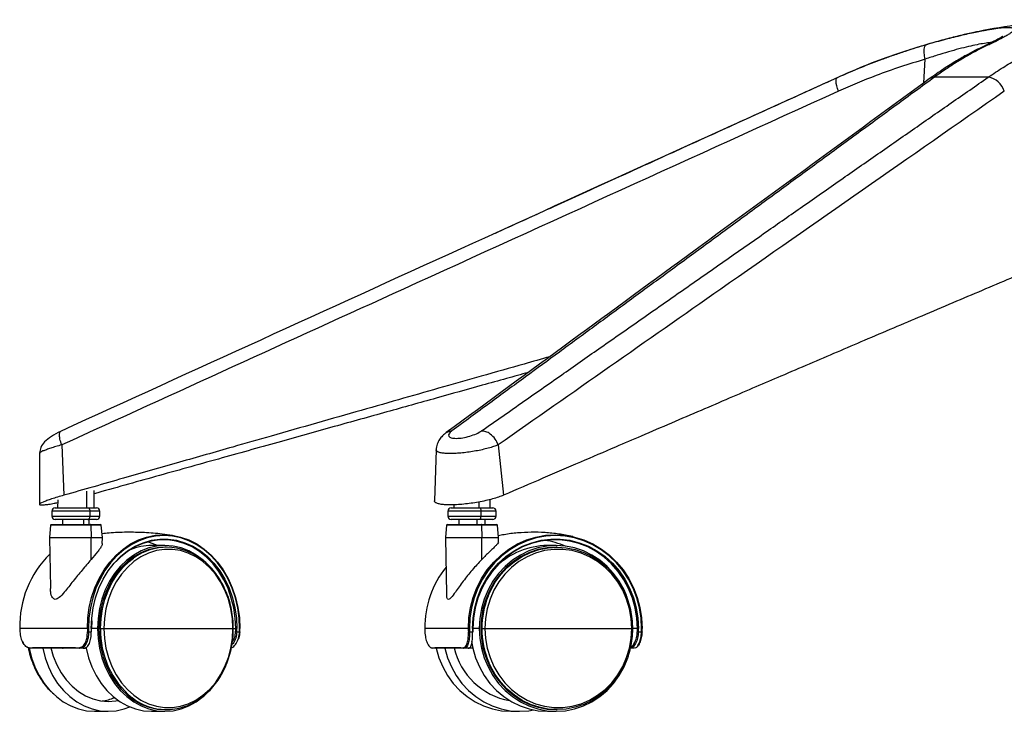
# Paper-space layout '_Front' of a CAD drawing. Units: millimetres. Extents: x -243 to 479, y -369 to 885.
# Drawn here: x -243 to 54, y -369 to -160 of the extents above; entities that cross this region are included whole.
import ezdxf

# ---------------------------------------------------------------- set-up
doc = ezdxf.new("R2010")
doc.units = ezdxf.units.MM

psp = doc.layouts.new('_Front')

# ---------------------------------------------------------------- linework, layer by layer
at = {"color": 7, "linetype": 'Continuous', "lineweight": 25}
for p, q in [((47.98, -163.43), (47.49, -163.53)), ((30.01, -179.23), (30.4, -172.07)), ((49.41, -177.52), (33.19, -177.52)), ((-236.77, -290.88), (-236.84, -306.36)), ((-230.1, -288.43), (-229.41, -303.6)), ((-117.18, -289.92), (-117.66, -305.29)), ((-98.44, -288.43), (-96.83, -303.6)), ((-222.64, -302.41), (-222.62, -307.44)), ((-220.32, -307.44), (-220.35, -302.21)), ((-231.31, -304.99), (-231.32, -307.44)), ((-104.27, -305.67), (-104.27, -307.44)), ((-100.83, -307.44), (-100.85, -304.91)), ((-233.07, -308.44), (-233.07, -309.94)), ((-218.57, -308.44), (-233.07, -308.44)), ((-232.07, -307.44), (-219.57, -307.44)), ((-221.61, -308.44), (-221.61, -309.94)), ((-218.57, -309.94), (-218.57, -308.44)), ((-113.58, -308.44), (-113.58, -309.94)), ((-99.08, -308.44), (-113.58, -308.44)), ((-112.58, -307.44), (-100.08, -307.44)), ((-111.83, -306.51), (-111.83, -307.44)), ((-103.62, -308.44), (-103.62, -309.94)), ((-99.08, -309.94), (-99.08, -308.44)), ((-233.07, -309.94), (-218.57, -309.94)), ((-219.57, -310.94), (-232.07, -310.94)), ((-229.82, -310.94), (-229.82, -312.44)), ((-223.5, -310.94), (-223.5, -312.44)), ((-221.82, -312.44), (-221.82, -310.94)), ((-113.58, -309.94), (-99.08, -309.94)), ((-100.08, -310.94), (-112.58, -310.94)), ((-110.33, -310.94), (-110.33, -312.44)), ((-104.83, -310.94), (-104.83, -312.44)), ((-102.33, -312.44), (-102.33, -310.94)), ((-233.49, -312.66), (-233.82, -316.41)), ((-218.15, -312.66), (-233.49, -312.66)), ((-233.24, -312.44), (-218.4, -312.44)), ((-221.36, -312.66), (-221.17, -316.41)), ((-217.82, -316.41), (-218.15, -312.66)), ((-114, -312.66), (-114.33, -316.41)), ((-98.66, -312.66), (-114, -312.66)), ((-113.75, -312.44), (-98.91, -312.44)), ((-103.46, -312.66), (-103.34, -316.41)), ((-98.33, -316.41), (-98.66, -312.66)), ((-233.82, -316.41), (-217.82, -316.41)), ((-233.82, -316.46), (-233.53, -331.55)), ((-217.82, -316.46), (-233.82, -316.46)), ((-221.24, -322.99), (-221.17, -316.46)), ((-217.86, -318.2), (-217.82, -316.46)), ((-114.33, -316.41), (-98.33, -316.41)), ((-114.33, -316.46), (-114, -333.45)), ((-98.33, -316.46), (-114.33, -316.46)), ((-103.38, -322.99), (-103.33, -316.46)), ((-98.36, -317.71), (-98.33, -316.46)), ((-198.94, -318.79), (-203.01, -318.79)), ((-198.44, -319.29), (-198.94, -319.29)), ((-80.95, -318.79), (-83.57, -318.79)), ((-80.63, -319.29), (-80.95, -319.29)), ((-98.49, -324.65), (-98.49, -324.57)), ((-221.06, -341.5), (-221.14, -343.79)), ((-242.77, -343.79), (-242.76, -344.79)), ((-222.02, -343.79), (-242.77, -343.79)), ((-219.28, -343.79), (-221.19, -343.79)), ((-221.07, -344.78), (-221.09, -343.79)), ((-218.87, -343.79), (-177.27, -343.79)), ((-176.33, -343.79), (-176.44, -343.79)), ((-176.35, -344.79), (-176.33, -343.79)), ((-120.57, -343.79), (-120.56, -344.79)), ((-107.12, -343.79), (-120.57, -343.79)), ((-106.17, -343.79), (-106.02, -343.79)), ((-106, -344.78), (-106.02, -343.79)), ((-104.13, -343.79), (-106.02, -343.79)), ((-103.67, -343.79), (-57.84, -343.79)), ((-57.9, -346.41), (-57.77, -343.79)), ((-57.77, -343.79), (-57.79, -342.89)), ((-56.11, -343.79), (-57.77, -343.79)), ((-55, -343.79), (-55.16, -343.79)), ((-55.02, -344.79), (-55, -343.79)), ((-222.01, -344.79), (-221.18, -344.79)), ((-177.28, -344.79), (-176.45, -344.79)), ((-107.1, -344.79), (-106.15, -344.79)), ((-56.12, -344.79), (-55.18, -344.79)), ((-222.75, -349.79), (-224.73, -349.79)), ((-118.32, -349.79), (-118.8, -349.51)), ((-106.08, -349.79), (-108.76, -349.79)), ((-57.26, -349.79), (-58.45, -349.79)), ((-198.94, -368.29), (-198.44, -368.29)), ((-80.95, -368.29), (-80.63, -368.29)), ((-220.17, -368.79), (-216.1, -368.79)), ((-203.01, -368.79), (-198.94, -368.79)), ((-94.63, -368.79), (-92, -368.79)), ((-83.57, -368.79), (-80.95, -368.79))]:
    psp.add_line(p, q, dxfattribs=at)
at = {"color": 7, "linetype": 'Continuous', "lineweight": 25, "flags": 128}
for points in [[(4.19, -181.75), (3.91, -180.93), (3.71, -180.15), (3.58, -179.44), (3.52, -178.81), (3.55, -178.29), (3.66, -177.9), (3.81, -177.67)], [(3.81, -177.67), (3.85, -177.64), (4.11, -177.52)], [(-222.19, -307.44), (-222.07, -307.45), (-221.96, -307.51), (-221.86, -307.6), (-221.78, -307.73), (-221.7, -307.88), (-221.65, -308.05), (-221.62, -308.24), (-221.61, -308.44)], [(-103.99, -307.44), (-103.92, -307.45), (-103.85, -307.51), (-103.78, -307.6), (-103.73, -307.73), (-103.68, -307.88), (-103.64, -308.05), (-103.62, -308.24), (-103.62, -308.44)], [(-222.19, -310.94), (-222.07, -310.92), (-221.96, -310.86), (-221.86, -310.77), (-221.78, -310.64), (-221.7, -310.49), (-221.65, -310.32), (-221.62, -310.13), (-221.61, -309.94)], [(-103.99, -310.94), (-103.92, -310.92), (-103.85, -310.86), (-103.78, -310.77), (-103.73, -310.64), (-103.68, -310.49), (-103.64, -310.32), (-103.62, -310.13), (-103.62, -309.94)], [(-221.36, -312.66), (-221.37, -312.62), (-221.38, -312.57), (-221.39, -312.54), (-221.41, -312.5), (-221.43, -312.47), (-221.45, -312.45), (-221.48, -312.44), (-221.51, -312.44)], [(-103.46, -312.66), (-103.46, -312.62), (-103.47, -312.57), (-103.48, -312.54), (-103.49, -312.5), (-103.5, -312.47), (-103.52, -312.45), (-103.53, -312.44), (-103.55, -312.44)], [(-222.36, -343.79), (-222.21, -340.62), (-221.78, -337.49), (-221.07, -334.45), (-220.08, -331.52), (-218.83, -328.75), (-217.34, -326.16), (-215.62, -323.8), (-213.7, -321.68), (-211.6, -319.85), (-209.34, -318.32), (-206.96, -317.1), (-204.48, -316.22), (-201.94, -315.69), (-199.36, -315.52), (-196.79, -315.69), (-194.25, -316.22), (-191.77, -317.1), (-189.38, -318.32), (-187.13, -319.85), (-185.02, -321.68), (-183.1, -323.8), (-181.38, -326.16), (-179.89, -328.75), (-178.64, -331.52), (-177.66, -334.45), (-176.94, -337.49), (-176.51, -340.62), (-176.37, -343.79)], [(-176.44, -343.79), (-176.58, -340.65), (-177.01, -337.55), (-177.71, -334.53), (-178.69, -331.63), (-179.93, -328.88), (-181.41, -326.32), (-183.11, -323.97), (-185.02, -321.88), (-187.1, -320.06), (-189.34, -318.54), (-191.7, -317.34), (-194.16, -316.47), (-196.68, -315.94), (-199.23, -315.77), (-201.78, -315.94), (-204.3, -316.47), (-206.76, -317.34), (-209.12, -318.54), (-211.36, -320.06), (-213.44, -321.88), (-215.35, -323.97), (-217.05, -326.32), (-218.53, -328.88), (-219.77, -331.63), (-220.74, -334.53), (-221.45, -337.55), (-221.88, -340.65), (-222.02, -343.79)], [(-221.19, -343.79), (-221.04, -340.65), (-220.6, -337.56), (-219.87, -334.55), (-218.86, -331.67), (-217.58, -328.95), (-216.05, -326.43), (-214.3, -324.15), (-212.35, -322.13), (-210.21, -320.4), (-207.93, -318.99), (-205.53, -317.92), (-203.04, -317.2), (-200.51, -316.83), (-197.95, -316.83), (-195.42, -317.2), (-192.93, -317.92), (-190.53, -318.99), (-188.25, -320.4), (-186.11, -322.13), (-184.16, -324.15), (-182.4, -326.43), (-180.88, -328.95), (-179.6, -331.67), (-178.59, -334.55), (-177.86, -337.56), (-177.41, -340.65), (-177.27, -343.79)], [(-177.61, -343.79), (-177.76, -340.68), (-178.2, -337.62), (-178.93, -334.64), (-179.93, -331.78), (-181.19, -329.09), (-182.7, -326.59), (-184.44, -324.33), (-186.38, -322.33), (-188.49, -320.62), (-190.76, -319.22), (-193.13, -318.16), (-195.6, -317.44), (-198.11, -317.08), (-200.64, -317.08), (-203.15, -317.44), (-205.62, -318.16), (-207.99, -319.22), (-210.25, -320.62), (-212.37, -322.33), (-213.66, -323.61)], [(-201.23, -318.79), (-203.59, -317.87), (-204.17, -317.69)], [(-107.43, -343.79), (-107.27, -340.62), (-106.78, -337.49), (-105.96, -334.45), (-104.84, -331.52), (-103.42, -328.75), (-101.72, -326.16), (-99.76, -323.8), (-97.57, -321.68), (-95.17, -319.85), (-92.6, -318.32), (-89.88, -317.1), (-87.06, -316.22), (-84.16, -315.69), (-81.22, -315.52), (-78.29, -315.69), (-75.39, -316.22), (-72.57, -317.1), (-69.85, -318.32), (-67.28, -319.85), (-64.88, -321.68), (-62.69, -323.8), (-60.73, -326.16), (-59.03, -328.75), (-57.61, -331.52), (-56.49, -334.45), (-55.67, -337.49), (-55.18, -340.62), (-55.01, -343.79)], [(-55.16, -343.79), (-55.32, -340.65), (-55.81, -337.55), (-56.62, -334.53), (-57.73, -331.63), (-59.14, -328.88), (-60.83, -326.32), (-62.77, -323.97), (-64.94, -321.88), (-67.32, -320.06), (-69.87, -318.54), (-72.56, -317.34), (-75.36, -316.47), (-78.23, -315.94), (-81.14, -315.77), (-84.05, -315.94), (-86.92, -316.47), (-89.72, -317.34), (-92.41, -318.54), (-94.96, -320.06), (-97.34, -321.88), (-99.51, -323.97), (-101.45, -326.32), (-103.14, -328.88), (-104.54, -331.63), (-105.66, -334.53), (-106.47, -337.55), (-106.95, -340.65), (-107.12, -343.79)], [(-106.17, -343.79), (-106, -340.65), (-105.5, -337.56), (-104.66, -334.55), (-103.51, -331.67), (-102.05, -328.95), (-100.31, -326.43), (-98.32, -324.15), (-96.09, -322.13), (-93.65, -320.4), (-91.05, -318.99), (-88.32, -317.92), (-85.49, -317.2), (-82.59, -316.83), (-79.68, -316.83), (-76.79, -317.2), (-73.96, -317.92), (-71.22, -318.99), (-68.62, -320.4), (-66.19, -322.13), (-63.96, -324.15), (-61.96, -326.43), (-60.22, -328.95), (-58.77, -331.67), (-57.61, -334.55), (-56.78, -337.56), (-56.27, -340.65), (-56.11, -343.79)], [(-56.43, -343.79), (-56.6, -340.68), (-57.1, -337.62), (-57.93, -334.64), (-59.07, -331.78), (-60.51, -329.09), (-62.23, -326.59), (-64.21, -324.33), (-66.42, -322.33), (-68.83, -320.62), (-71.41, -319.22), (-74.12, -318.16), (-76.93, -317.44), (-79.79, -317.08), (-82.67, -317.08), (-85.54, -317.44), (-88.35, -318.16), (-91.06, -319.22), (-93.63, -320.62), (-96.04, -322.33), (-98.25, -324.33), (-100.23, -326.59), (-101.95, -329.09), (-103.4, -331.78), (-104.54, -334.64), (-105.36, -337.62), (-105.87, -340.68), (-106.03, -343.79)], [(-186.54, -323.97), (-187.39, -323.21), (-189.49, -321.65), (-191.73, -320.41), (-194.07, -319.51), (-196.49, -318.97), (-198.94, -318.79), (-201.39, -318.97), (-203.81, -319.51), (-206.15, -320.41), (-208.39, -321.65), (-210.49, -323.21), (-212.42, -325.07), (-214.16, -327.21), (-215.68, -329.58), (-216.95, -332.17), (-217.95, -334.92), (-218.68, -337.8), (-219.13, -340.77), (-219.28, -343.79)], [(-198.94, -319.29), (-201.34, -319.46), (-203.71, -320), (-206.01, -320.88), (-208.2, -322.09), (-210.26, -323.62), (-212.15, -325.45), (-213.86, -327.54), (-215.34, -329.87), (-216.59, -332.4), (-217.57, -335.1), (-218.29, -337.92), (-218.72, -340.83), (-218.87, -343.79)], [(-178.47, -343.79), (-178.62, -340.79), (-179.08, -337.84), (-179.83, -334.99), (-180.87, -332.27), (-182.18, -329.74), (-183.74, -327.42), (-185.52, -325.37), (-187.49, -323.61), (-189.63, -322.16), (-191.9, -321.06), (-194.27, -320.31), (-196.69, -319.93), (-199.13, -319.93), (-201.55, -320.31), (-203.92, -321.06), (-206.19, -322.16), (-208.33, -323.61), (-210.3, -325.37), (-212.08, -327.42), (-213.64, -329.74), (-214.95, -332.27), (-215.99, -334.99), (-216.74, -337.84), (-217.2, -340.79), (-217.35, -343.79)], [(-59.69, -333.82), (-60.43, -332.17), (-61.88, -329.58), (-63.6, -327.21), (-65.58, -325.07), (-67.78, -323.21), (-70.18, -321.65), (-72.73, -320.41), (-75.4, -319.51), (-78.16, -318.97), (-80.95, -318.79), (-83.74, -318.97), (-86.5, -319.51), (-89.17, -320.41), (-91.72, -321.65), (-94.12, -323.21), (-96.32, -325.07), (-98.3, -327.21), (-100.03, -329.58), (-101.47, -332.17), (-102.62, -334.92), (-103.46, -337.8), (-103.96, -340.77), (-104.13, -343.79)], [(-80.95, -319.29), (-83.69, -319.46), (-86.39, -320), (-89.01, -320.88), (-91.51, -322.09), (-93.85, -323.62), (-96.01, -325.45), (-97.95, -327.54), (-99.65, -329.87), (-101.06, -332.4), (-102.19, -335.1), (-103.01, -337.92), (-103.5, -340.83), (-103.67, -343.79)], [(-58.13, -343.79), (-58.31, -340.79), (-58.83, -337.84), (-59.69, -334.99), (-60.87, -332.27), (-62.36, -329.74), (-64.14, -327.42), (-66.16, -325.37), (-68.42, -323.61), (-70.85, -322.16), (-73.44, -321.06), (-76.14, -320.31), (-78.9, -319.93), (-81.68, -319.93), (-84.44, -320.31), (-87.14, -321.06), (-89.72, -322.16), (-92.16, -323.61), (-94.41, -325.37), (-96.44, -327.42), (-98.22, -329.74), (-99.71, -332.27), (-100.89, -334.99), (-101.75, -337.84), (-102.27, -340.79), (-102.45, -343.79)], [(-101.49, -334.07), (-100.75, -332.4), (-99.33, -329.87), (-97.64, -327.54), (-95.7, -325.45), (-93.54, -323.62), (-91.19, -322.09), (-88.69, -320.88), (-86.07, -320), (-83.37, -319.46), (-80.63, -319.29), (-77.89, -319.46), (-75.2, -320), (-72.58, -320.88), (-70.08, -322.09), (-67.73, -323.62), (-65.57, -325.45), (-63.63, -327.54), (-61.94, -329.87), (-60.52, -332.4), (-60, -333.54)], [(-218.37, -343.79), (-218.23, -340.83), (-217.8, -337.92), (-217.08, -335.1), (-216.09, -332.4), (-214.85, -329.87), (-213.36, -327.54), (-211.66, -325.45), (-209.77, -323.62), (-208.45, -322.6)], [(-219.28, -343.79), (-219.13, -346.8), (-218.68, -349.77), (-217.95, -352.65), (-216.95, -355.4), (-215.68, -357.99), (-214.16, -360.36), (-212.42, -362.5), (-210.49, -364.36), (-208.39, -365.92), (-206.15, -367.16), (-203.81, -368.06), (-201.39, -368.6), (-198.94, -368.79), (-196.49, -368.6), (-194.07, -368.06), (-191.73, -367.16), (-189.49, -365.92), (-187.39, -364.36), (-187.25, -364.25)], [(-218.87, -343.79), (-218.72, -346.74), (-218.29, -349.65), (-217.57, -352.47), (-216.59, -355.17), (-215.34, -357.7), (-213.86, -360.03), (-212.15, -362.12), (-210.26, -363.95), (-208.2, -365.48), (-206.01, -366.69), (-203.71, -367.57), (-201.34, -368.11), (-198.94, -368.29)], [(-217.35, -343.79), (-217.2, -346.78), (-216.74, -349.73), (-215.99, -352.58), (-214.95, -355.3), (-213.64, -357.83), (-212.08, -360.15), (-210.3, -362.2), (-208.33, -363.96), (-206.19, -365.41), (-203.92, -366.52), (-201.55, -367.26), (-199.13, -367.64), (-196.69, -367.64), (-194.27, -367.26), (-191.9, -366.52), (-189.63, -365.41), (-187.49, -363.96), (-185.52, -362.2), (-183.74, -360.15), (-182.18, -357.83), (-180.87, -355.3), (-179.83, -352.58), (-179.08, -349.73), (-178.62, -346.78), (-178.47, -343.79)], [(-104.13, -343.79), (-103.96, -346.8), (-103.46, -349.77), (-102.62, -352.65), (-101.47, -355.4), (-100.03, -357.99), (-98.3, -360.36), (-96.32, -362.5), (-94.12, -364.36), (-91.72, -365.92), (-89.17, -367.16), (-86.5, -368.06), (-83.74, -368.6), (-80.95, -368.79), (-78.16, -368.6), (-75.4, -368.06), (-72.73, -367.16), (-70.18, -365.92), (-67.78, -364.36), (-65.58, -362.5), (-63.6, -360.36), (-61.88, -357.99), (-60.43, -355.4), (-59.28, -352.65), (-59.15, -352.27)], [(-103.67, -343.79), (-103.5, -346.74), (-103.01, -349.65), (-102.19, -352.47), (-101.06, -355.17), (-99.65, -357.7), (-97.95, -360.03), (-96.01, -362.12), (-93.85, -363.95), (-91.51, -365.48), (-89.01, -366.69), (-86.39, -367.57), (-83.69, -368.11), (-80.95, -368.29)], [(-102.45, -343.79), (-102.27, -346.78), (-101.75, -349.73), (-100.89, -352.58), (-99.71, -355.3), (-98.22, -357.83), (-96.44, -360.15), (-94.41, -362.2), (-92.16, -363.96), (-89.72, -365.41), (-87.14, -366.52), (-84.44, -367.26), (-81.68, -367.64), (-78.9, -367.64), (-76.14, -367.26), (-73.44, -366.52), (-70.85, -365.41), (-68.42, -363.96), (-66.16, -362.2), (-64.14, -360.15), (-62.36, -357.83), (-60.87, -355.3), (-59.69, -352.58), (-58.83, -349.73), (-58.31, -346.78), (-58.13, -343.79)], [(-120.55, -344.79), (-120.56, -344.79), (-120.56, -344.79)], [(-55.02, -344.79), (-55.02, -344.79), (-55.03, -344.79)], [(-239.94, -349.65), (-239.91, -349.77), (-239.18, -352.65), (-238.17, -355.4), (-236.9, -357.99), (-235.39, -360.36), (-233.65, -362.5), (-231.72, -364.36), (-229.62, -365.92), (-227.38, -367.16), (-225.03, -368.06), (-222.62, -368.6), (-220.17, -368.79)], [(-235.88, -349.59), (-235.84, -349.77), (-235.11, -352.65), (-234.1, -355.4), (-232.83, -357.99), (-231.32, -360.36), (-229.58, -362.5), (-227.65, -364.36), (-225.55, -365.92), (-223.31, -367.16), (-220.96, -368.06), (-218.55, -368.6), (-216.1, -368.79), (-213.64, -368.6), (-211.23, -368.06), (-209.55, -367.46)], [(-233.36, -349.6), (-232.63, -352.2), (-231.59, -354.79), (-230.29, -357.18), (-228.75, -359.34), (-226.99, -361.24), (-225.04, -362.84), (-222.94, -364.11), (-220.73, -365.04), (-218.43, -365.6), (-216.1, -365.79), (-213.76, -365.6), (-213.12, -365.48)], [(-222.8, -349.54), (-222.76, -349.77), (-222.02, -352.65), (-221.02, -355.4), (-219.75, -357.99), (-218.23, -360.36), (-216.5, -362.5), (-214.56, -364.36), (-212.46, -365.92), (-210.22, -367.16), (-207.88, -368.06), (-205.46, -368.6), (-203.01, -368.79)], [(-117.17, -349.59), (-117.13, -349.77), (-116.3, -352.65), (-115.15, -355.4), (-113.7, -357.99), (-111.98, -360.36), (-110, -362.5), (-107.79, -364.36), (-105.4, -365.92), (-102.85, -367.16), (-100.17, -368.06), (-97.42, -368.6), (-94.63, -368.79)], [(-114.55, -349.59), (-114.51, -349.77), (-113.68, -352.65), (-112.53, -355.4), (-111.08, -357.99), (-109.35, -360.36), (-107.37, -362.5), (-105.17, -364.36), (-102.78, -365.92), (-100.22, -367.16), (-97.55, -368.06), (-94.8, -368.6), (-92, -368.79), (-89.21, -368.6), (-87.79, -368.37)], [(-106.46, -347.77), (-106.08, -349.77), (-105.25, -352.65), (-104.1, -355.4), (-102.65, -357.99), (-100.92, -360.36), (-98.94, -362.5), (-96.74, -364.36), (-94.35, -365.92), (-91.79, -367.16), (-89.12, -368.06), (-86.37, -368.6), (-83.57, -368.79)], [(-59.78, -353.5), (-60.52, -355.17), (-61.94, -357.7), (-63.63, -360.03), (-65.57, -362.12), (-67.73, -363.95), (-70.08, -365.48), (-72.58, -366.69), (-75.2, -367.57), (-77.89, -368.11), (-80.63, -368.29), (-83.37, -368.11), (-86.07, -367.57), (-88.69, -366.69), (-91.19, -365.48), (-93.54, -363.95), (-95.7, -362.12), (-97.64, -360.03), (-99.33, -357.7), (-100.75, -355.17), (-101.26, -354.03)]]:
    psp.add_lwpolyline(points, dxfattribs=at)
at = {"color": 7, "linetype": 'Continuous', "lineweight": 25}
for centre, radius, start, end in [((88.4, -379.69), 220, 93.8154, 100.606), ((33.31, -180.49), 2.97, 92.353, 124.2123), ((48.53, -183.43), 5.97, 16.3687, 81.5341), ((-232.07, -308.44), 1, 90, 180), ((-219.57, -308.44), 1, 0, 90), ((-112.58, -308.44), 1, 90, 180), ((-100.08, -308.44), 1, 360, 90), ((-232.07, -309.94), 1, 180, 270), ((-219.57, -309.94), 1, 270, 0), ((-112.58, -309.94), 1, 180, 270), ((-100.08, -309.94), 1, 270, 0), ((-233.24, -312.69), 0.25, 90, 174.9994), ((-218.4, -312.69), 0.25, 5.0006, 90), ((-113.75, -312.69), 0.25, 90, 174.9994), ((-98.91, -312.69), 0.25, 5.0006, 90), ((-233.32, -316.45), 0.5, 174.9994, 181.1017), ((-222.03, -316.45), 0.858, 359.3578, 2.9104), ((-218.32, -316.45), 0.5, 358.8983, 5.0006), ((-113.83, -316.45), 0.5, 174.9994, 181.1017), ((-104.67, -316.45), 1.33, 359.586, 1.8754), ((-98.83, -316.45), 0.5, 358.8983, 5.0006), ((-87.48, -340.4), 23.37, 66.5078, 82.2478), ((-202.97, -335.74), 16.95, 90.1303, 112.2948), ((-198.44, -336.26), 16.94, 52.0641, 126.2221), ((-83.38, -341.19), 22.41, 90.4932, 134.2831), ((-212.01, -343.1), 30.74, 134.9582, 181.2853), ((-90.96, -343.66), 29.61, 141.6063, 180.2427), ((-77.22, -343.76), 26.13, 158.2316, 180.0621), ((-207.99, -343.79), 34.74, 179.9999, 181.6639), ((-187.61, -343.79), 34.74, 179.9999, 181.6639), ((-187.58, -343.79), 34.44, 179.9999, 181.6639), ((-188.01, -343.79), 33.18, 179.9999, 181.7268), ((-192.36, -344.55), 26.03, 178.3236, 230.6372), ((-210.49, -343.79), 32.88, 358.2732, 0.0001), ((-210.45, -343.79), 33.18, 358.2732, 0.0001), ((-210.87, -343.79), 34.44, 358.3361, 0.0001), ((-90.08, -343.79), 30.49, 180, 181.8963), ((-76.95, -343.79), 30.49, 180, 181.8963), ((-76.9, -343.79), 30.22, 180, 181.8963), ((-77.05, -343.79), 29.12, 180, 181.968), ((-77.25, -343.82), 26.1, 179.9321, 203.0467), ((-85.28, -343.79), 28.85, 358.032, 0), ((-85.22, -343.79), 29.12, 358.032, 0), ((-85.38, -343.79), 30.22, 358.1037, 0), ((-242.73, -344.63), 0.168, 261.3316, 273.375), ((-222.44, -334.86), 9.93, 270.5474, 272.4857), ((-221.18, -344.02), 0.766, 270.2023, 278.0466), ((-177.7, -353.97), 9.19, 87.3913, 89.566), ((-176.45, -345.54), 0.755, 82.0487, 90.0051), ((-176.37, -344.63), 0.168, 266.6077, 278.6976), ((-107.62, -332.08), 12.72, 270.8945, 272.3217), ((-106.16, -343.21), 1.57, 270.2979, 275.9966), ((-56.61, -356.1), 11.33, 87.5467, 89.1925), ((-55.19, -346.58), 1.8, 84.4727, 89.463), ((-213.14, -344.37), 27.39, 191.0562, 209.399), ((-239.55, -349.56), 0.224, 186.193, 266.1127), ((-229.62, -349.39), 0.392, 209.9245, 267.5843), ((-224.71, -349.57), 0.214, 183.532, 263.6872), ((-118.31, -349.54), 0.241, 189.8516, 268.8469), ((-91.24, -344.92), 20.97, 192.8964, 259.7239), ((-108.75, -349.55), 0.233, 188.1765, 267.6706), ((-219.84, -350.74), 15.05, 277.2928, 292.1268), ((-198.45, -351.31), 16.94, 232.0641, 306.2221)]:
    psp.add_arc(centre, radius, start, end, dxfattribs=at)
for points, knots in [([(47.91, -163.45), (48.32, -163.38), (49.75, -163.1), (51.76, -162.8), (53.92, -162.54), (55.55, -162.47), (56.66, -162.55), (57.23, -162.8), (57.26, -163.21), (56.81, -163.71), (56.1, -164.26), (55.26, -164.79), (54.02, -165.5), (52.28, -166.42), (50.63, -167.21), (49.77, -167.61)], [0, 0, 0, 0, 0.035113, 0.122596, 0.210342, 0.298443, 0.385815, 0.473717, 0.561619, 0.648892, 0.70544, 0.763896, 0.824743, 0.909439, 1, 1, 1, 1]), ([(47.49, -163.53), (46.41, -163.75), (44.09, -164.2), (40, -165.17), (35.46, -166.34), (32.24, -167.28), (30.63, -167.75)], [0, 0, 0, 0, 0.2266677, 0.4842073, 0.7426371, 1, 1, 1, 1]), ([(30.92, -167.61), (31.9, -167.33), (33.82, -166.79), (36.53, -166.06), (39.13, -165.39), (41.62, -164.78), (43.96, -164.25), (46.1, -163.79), (47.32, -163.56), (47.91, -163.45)], [0, 0, 0, 0, 0.152073, 0.297196, 0.436198, 0.585888, 0.729735, 0.86892, 1, 1, 1, 1]), ([(53.83, -165.23), (53.84, -165.22), (53.87, -165.16), (53.52, -165.4), (52.69, -165.86), (51.11, -166.71), (49.45, -167.5), (48.54, -167.94)], [0, 0, 0, 0, 0.031652, 0.199583, 0.41686, 0.682367, 1, 1, 1, 1]), ([(30.63, -167.75), (27.35, -168.75), (21.04, -170.69), (12.1, -174.04), (6.49, -176.49), (3.81, -177.67)], [0, 0, 0, 0, 0.361212, 0.6943174, 1, 1, 1, 1]), ([(20.91, -170.84), (22.08, -170.43), (25.39, -169.25), (28.75, -168.26), (30.92, -167.61)], [0, 0, 0, 0, 0.35389, 1, 1, 1, 1]), ([(30.4, -172.07), (30.28, -171.44), (30.04, -170.15), (30.12, -168.7), (30.43, -167.82), (30.76, -167.68), (30.92, -167.61)], [0, 0, 0, 0, 0.271784, 0.562037, 0.788215, 1, 1, 1, 1]), ([(50.36, -167.06), (50.26, -167.06), (49.71, -167.09), (48.28, -167.3), (46.08, -167.69), (43.49, -168.26), (40.59, -168.98), (37.41, -169.86), (34.01, -170.88), (31.6, -171.67), (30.4, -172.07)], [0, 0, 0, 0, 0.029202, 0.167064, 0.30462, 0.44349, 0.581644, 0.720058, 0.859896, 1, 1, 1, 1]), ([(48.54, -167.94), (47.74, -168.32), (45.97, -169.18), (43.07, -170.71), (39.68, -172.66), (35.8, -175.09), (33.09, -177.01), (31.64, -178.03)], [0, 0, 0, 0, 0.1402016, 0.3102469, 0.5101358, 0.7399701, 1, 1, 1, 1]), ([(49.77, -167.61), (48.72, -168.13), (46.52, -169.19), (43.21, -171), (39.88, -172.98), (36.54, -175.14), (34.33, -176.71), (33.19, -177.52)], [0, 0, 0, 0, 0.1887715, 0.3925855, 0.5937738, 0.790553, 1, 1, 1, 1]), ([(48.55, -167.95), (48.57, -167.93), (48.9, -167.68), (49.35, -167.64), (49.77, -167.61)], [0, 0, 0, 0, 0.049759, 1, 1, 1, 1]), ([(49.41, -177.52), (50.89, -176.52), (53.75, -174.59), (58.21, -171.97), (62.6, -169.63), (65.61, -168.27), (67.05, -167.61)], [0, 0, 0, 0, 0.259965, 0.500134, 0.761801, 1, 1, 1, 1]), ([(4.11, -177.52), (6.38, -176.52), (10.77, -174.6), (16.31, -172.42), (19.58, -171.3), (20.69, -170.92)], [0, 0, 0, 0, 0.417114, 0.802464, 1, 1, 1, 1]), ([(30.4, -172.07), (25.43, -173.61), (16.55, -176.38), (7.97, -180.11), (4.19, -181.75)], [0, 0, 0, 0, 0.559929, 1, 1, 1, 1]), ([(3.81, -177.67), (-34.02, -194.86), (-112.13, -230.36), (-190.21, -265.97), (-230.46, -284.34)], [0, 0, 0, 0, 0.484382, 1, 1, 1, 1]), ([(31.64, -178.03), (8.11, -195.23), (-40.48, -230.74), (-89.05, -266.36), (-114.09, -284.72)], [0, 0, 0, 0, 0.48438, 1, 1, 1, 1]), ([(33.19, -177.52), (29.35, -180.33), (21.73, -185.9), (10.14, -194.38), (-1.41, -202.84), (-13.11, -211.41), (-24.74, -219.94), (-36.43, -228.5), (-47.81, -236.84), (-58.79, -244.89), (-69.44, -252.7), (-79.85, -260.34), (-90.36, -268.04), (-101.17, -275.97), (-108.59, -281.41), (-112.4, -284.2)], [0, 0, 0, 0, 0.079175, 0.157257, 0.238999, 0.31725, 0.398471, 0.478716, 0.557945, 0.632879, 0.705012, 0.777367, 0.847288, 0.921499, 1, 1, 1, 1]), ([(-103.44, -284.2), (-99.18, -281.22), (-90.9, -275.43), (-78.86, -267.01), (-67.06, -258.76), (-55.14, -250.42), (-42.79, -241.79), (-30.22, -233), (-18.14, -224.57), (-6.41, -216.38), (4.8, -208.55), (16.08, -200.69), (27.2, -192.95), (38.29, -185.23), (45.69, -180.1), (49.41, -177.52)], [0, 0, 0, 0, 0.083757, 0.162619, 0.236586, 0.315409, 0.396864, 0.479057, 0.562371, 0.634025, 0.709184, 0.782475, 0.855278, 0.927249, 1, 1, 1, 1]), ([(-99.26, -224.54), (-98.98, -224.41), (-93.1, -221.73), (-81.35, -216.38), (-64.17, -208.55), (-46.89, -200.69), (-29.86, -192.95), (-12.88, -185.23), (-1.58, -180.1), (4.11, -177.52)], [0, 0, 0, 0, 0.008222, 0.170607, 0.340937, 0.507033, 0.672022, 0.835127, 1, 1, 1, 1]), ([(4.19, -181.75), (-39.55, -201.64), (-117.67, -237.15), (-195.74, -272.76), (-230.1, -288.43)], [0, 0, 0, 0, 0.56, 1, 1, 1, 1]), ([(54.26, -181.75), (25.75, -201.64), (-25.17, -237.15), (-76.05, -272.76), (-98.44, -288.43)], [0, 0, 0, 0, 0.56, 1, 1, 1, 1]), ([(73.8, -230.89), (70.87, -232.1), (64.97, -234.53), (56.23, -238.19), (47.47, -241.88), (38.54, -245.66), (29.62, -249.44), (20.73, -253.23), (12.22, -256.86), (3.76, -260.47), (-4.63, -264.06), (-12.81, -267.56), (-20.85, -271), (-28.87, -274.44), (-37.36, -278.08), (-46.22, -281.88), (-54.81, -285.56), (-63.97, -289.49), (-73.85, -293.74), (-85.13, -298.58), (-92.86, -301.9), (-96.83, -303.6)], [0, 0, 0, 0, 0.05141, 0.103365, 0.153565, 0.205311, 0.260221, 0.310228, 0.361699, 0.409828, 0.459059, 0.509274, 0.553572, 0.600608, 0.650384, 0.702899, 0.756357, 0.801583, 0.864048, 0.930187, 1, 1, 1, 1]), ([(-82.85, -261.83), (-85.44, -262.57), (-92.33, -264.52), (-103.01, -267.56), (-115.11, -271), (-127.18, -274.44), (-139.95, -278.08), (-153.27, -281.88), (-166.2, -285.56), (-179.98, -289.49), (-194.85, -293.74), (-211.82, -298.58), (-223.44, -301.9), (-229.41, -303.6)], [0, 0, 0, 0, 0.05302, 0.140926, 0.218475, 0.300818, 0.387957, 0.47989, 0.573475, 0.652648, 0.762, 0.877784, 1, 1, 1, 1]), ([(-89.32, -266.57), (-91.52, -267.18), (-96.16, -268.48), (-105.43, -271.06), (-117.46, -274.42), (-132.35, -278.58), (-148.27, -283.02), (-165.21, -287.76), (-183.18, -292.78), (-201.67, -297.95), (-214.17, -301.45), (-220.34, -303.18)], [0, 0, 0, 0, 0.050465, 0.106305, 0.212128, 0.325781, 0.447264, 0.576578, 0.713721, 0.858695, 1, 1, 1, 1]), ([(-230.46, -284.34), (-231.43, -284.84), (-233.28, -285.8), (-235.28, -287.42), (-236.52, -289), (-236.69, -290.3), (-236.77, -290.89)], [0, 0, 0, 0, 0.289631, 0.558507, 0.798492, 1, 1, 1, 1]), ([(-230.1, -288.43), (-230.3, -287.82), (-230.71, -286.56), (-230.82, -285.17), (-230.61, -284.35), (-230.29, -284.25), (-230.13, -284.2)], [0, 0, 0, 0, 0.271413, 0.562133, 0.788586, 1, 1, 1, 1]), ([(-114.09, -284.72), (-114.47, -285.02), (-115.17, -285.59), (-115.98, -286.56), (-116.52, -287.47), (-116.85, -288.23), (-117.11, -289.06), (-117.15, -289.63), (-117.18, -289.92)], [0, 0, 0, 0, 0.284207, 0.529373, 0.645502, 0.760648, 0.877903, 1, 1, 1, 1]), ([(-114.05, -284.78), (-113.9, -284.65), (-113.45, -284.28), (-112.82, -284.23), (-112.4, -284.2)], [0, 0, 0, 0, 0.332735, 1, 1, 1, 1]), ([(-112.4, -284.2), (-112.73, -284.49), (-113.4, -285.08), (-113.44, -285.82), (-112.69, -286.33), (-111.17, -286.51), (-109.13, -286.33), (-106.94, -285.82), (-104.88, -285.07), (-103.92, -284.49), (-103.44, -284.2)], [0, 0, 0, 0, 0.125222, 0.250438, 0.375513, 0.500387, 0.625186, 0.75002, 0.874946, 1, 1, 1, 1]), ([(-98.44, -288.43), (-98.71, -287.82), (-99.25, -286.56), (-100.67, -285.17), (-102.14, -284.35), (-103.02, -284.25), (-103.44, -284.2)], [0, 0, 0, 0, 0.271413, 0.562133, 0.788586, 1, 1, 1, 1]), ([(-230.1, -288.43), (-230.7, -288.6), (-231.9, -288.94), (-233.46, -289.42), (-234.79, -289.88), (-235.82, -290.28), (-236.49, -290.6), (-236.79, -290.81), (-236.74, -290.87), (-236.73, -290.88)], [0, 0, 0, 0, 0.157835, 0.315982, 0.473807, 0.632976, 0.791842, 0.952499, 1, 1, 1, 1]), ([(-98.44, -288.43), (-98.88, -288.6), (-99.75, -288.94), (-101.39, -289.42), (-103.21, -289.88), (-105.16, -290.27), (-107.19, -290.61), (-109.21, -290.85), (-111.15, -291.01), (-112.93, -291.06), (-114.47, -291.01), (-115.71, -290.86), (-116.59, -290.61), (-117.11, -290.3), (-117.14, -290.04), (-117.16, -289.92)], [0, 0, 0, 0, 0.076818, 0.153787, 0.2306, 0.308067, 0.385386, 0.463577, 0.541577, 0.620141, 0.698651, 0.776805, 0.855053, 0.932629, 1, 1, 1, 1]), ([(-229.41, -303.6), (-230.08, -303.8), (-231.43, -304.19), (-233.18, -304.74), (-234.67, -305.25), (-235.8, -305.7), (-236.56, -306.06), (-236.89, -306.33), (-236.8, -306.5), (-236.26, -306.56), (-235.33, -306.5), (-234.01, -306.33), (-232.65, -306.11), (-231.66, -305.92), (-231.31, -305.85)], [0, 0, 0, 0, 0.086412, 0.173246, 0.25974, 0.346372, 0.432933, 0.519425, 0.606243, 0.693028, 0.779615, 0.86632, 0.952822, 1, 1, 1, 1]), ([(-96.83, -303.6), (-97.31, -303.8), (-98.29, -304.19), (-100.13, -304.74), (-102.17, -305.25), (-104.35, -305.7), (-106.61, -306.06), (-108.85, -306.33), (-110.99, -306.5), (-112.94, -306.56), (-114.64, -306.5), (-116, -306.33), (-116.99, -306.06), (-117.57, -305.72), (-117.62, -305.43), (-117.64, -305.29)], [0, 0, 0, 0, 0.077382, 0.155142, 0.232598, 0.310177, 0.387693, 0.465146, 0.542891, 0.620608, 0.698147, 0.775791, 0.853254, 0.930855, 1, 1, 1, 1]), ([(-196.67, -315.75), (-197.72, -315.59), (-200.52, -315.18), (-205.14, -314.85), (-210.49, -314.75), (-214.77, -314.88), (-217.23, -315.14), (-217.93, -315.21)], [0, 0, 0, 0, 0.149293, 0.400349, 0.651019, 0.900885, 1, 1, 1, 1]), ([(-75.81, -316.14), (-75.89, -316.11), (-77.3, -315.74), (-80.13, -315.3), (-84.27, -314.84), (-88.43, -314.73), (-92.56, -314.95), (-95.89, -315.33), (-97.8, -315.74), (-98.38, -315.87)], [0, 0, 0, 0, 0.011331, 0.194304, 0.377172, 0.559579, 0.741167, 0.921492, 1, 1, 1, 1]), ([(-98.39, -317.71), (-98.38, -317.73), (-98.33, -317.84), (-98.61, -318.24), (-99.19, -318.89), (-100.05, -319.73), (-101.41, -321.02), (-102.59, -322.2), (-103.38, -322.99)], [0, 0, 0, 0, 0.037441, 0.198205, 0.358781, 0.519134, 0.680041, 1, 1, 1, 1]), ([(-217.88, -318.2), (-217.87, -318.22), (-217.82, -318.4), (-218.05, -318.91), (-218.55, -319.73), (-219.56, -321.02), (-220.57, -322.2), (-221.24, -322.99)], [0, 0, 0, 0, 0.024437, 0.219813, 0.414918, 0.610698, 1, 1, 1, 1]), ([(-221.24, -322.99), (-222.14, -324.03), (-223.92, -326.12), (-226.69, -329.53), (-228.94, -332.44), (-230.55, -334.26), (-231.49, -334.91), (-232.06, -335.07), (-232.54, -334.91), (-233.11, -334.26), (-233.5, -333.07), (-233.44, -331.98), (-233.41, -331.55)], [0, 0, 0, 0, 0.185221, 0.369813, 0.555582, 0.66288, 0.704676, 0.741837, 0.778962, 0.820758, 0.928073, 1, 1, 1, 1]), ([(-178.33, -343.79), (-178.34, -343.29), (-178.36, -341.87), (-178.59, -339.53), (-179.11, -336.81), (-179.89, -334.18), (-180.9, -331.67), (-182.15, -329.32), (-183.6, -327.15), (-185.26, -325.22), (-186.69, -323.82), (-187.6, -323.17), (-187.86, -322.99)], [0, 0, 0, 0, 0.059605, 0.171764, 0.283984, 0.396218, 0.50846, 0.620699, 0.732911, 0.845066, 0.957122, 1, 1, 1, 1]), ([(-103.38, -322.99), (-104.36, -324.03), (-106.32, -326.12), (-109.01, -329.53), (-111.04, -332.44), (-112.36, -334.27), (-113.05, -334.91), (-113.44, -335.07), (-113.72, -334.91), (-113.96, -334.41), (-113.95, -333.82), (-113.95, -333.45)], [0, 0, 0, 0, 0.208725, 0.41674, 0.626082, 0.746995, 0.794095, 0.835972, 0.877808, 0.924908, 1, 1, 1, 1]), ([(-57.84, -343.79), (-57.85, -343.29), (-57.88, -341.87), (-58.14, -339.52), (-58.75, -336.81), (-59.36, -334.82), (-59.85, -333.78), (-59.95, -333.57)], [0, 0, 0, 0, 0.1411023, 0.4051908, 0.6693883, 0.9335762, 1, 1, 1, 1]), ([(-188.27, -364.91), (-188.22, -364.88), (-187.49, -364.42), (-186.2, -363.27), (-184.45, -361.48), (-182.9, -359.43), (-181.54, -357.18), (-180.41, -354.76), (-179.5, -352.19), (-178.84, -349.52), (-178.44, -346.82), (-178.33, -344.9), (-178.33, -343.9), (-178.33, -343.79)], [0, 0, 0, 0, 0.008649, 0.117424, 0.226395, 0.335536, 0.444808, 0.554176, 0.66361, 0.773087, 0.882592, 0.986385, 1, 1, 1, 1]), ([(-59.74, -353.46), (-59.57, -353.06), (-59.04, -351.81), (-58.45, -349.59), (-57.98, -346.9), (-57.85, -344.95), (-57.85, -343.93), (-57.84, -343.79)], [0, 0, 0, 0, 0.133406, 0.412818, 0.692306, 0.957226, 1, 1, 1, 1]), ([(-242.72, -344.79), (-242.66, -345.42), (-242.53, -346.67), (-241.79, -348.26), (-240.97, -349.15), (-240.28, -349.53), (-239.94, -349.57), (-239.77, -349.59)], [0, 0, 0, 0, 0.249732, 0.499248, 0.748559, 0.874132, 1, 1, 1, 1]), ([(-224.92, -349.59), (-224.49, -349.49), (-223.64, -349.31), (-222.82, -348.02), (-222.38, -346.45), (-222.36, -345.35), (-222.34, -344.79)], [0, 0, 0, 0, 0.279475, 0.558635, 0.778917, 1, 1, 1, 1]), ([(-222.01, -344.79), (-222.02, -345.44), (-222.04, -346.14), (-222.28, -347.33), (-222.65, -348.42), (-223.53, -349.56), (-224.33, -349.71), (-224.73, -349.79)], [0, 0, 0, 0, 0.250497, 0.264409, 0.500373, 0.750084, 1, 1, 1, 1]), ([(-223.6, -349.79), (-223.41, -349.77), (-223.04, -349.73), (-222.37, -349.34), (-221.7, -348.41), (-221.22, -346.75), (-221.19, -345.44), (-221.18, -344.79)], [0, 0, 0, 0, 0.12255, 0.25144, 0.500793, 0.750321, 1, 1, 1, 1]), ([(-178.89, -349.55), (-178.75, -349.52), (-178.25, -349.38), (-177.59, -348.58), (-177.09, -347.66), (-176.88, -347.12), (-176.79, -346.83), (-176.58, -346.14), (-176.51, -345.44), (-176.45, -344.79)], [0, 0, 0, 0, 0.117098, 0.41067, 0.558678, 0.658847, 0.689059, 0.706001, 1, 1, 1, 1]), ([(-177.28, -344.79), (-177.36, -345.43), (-177.51, -346.73), (-178.14, -348.11), (-178.64, -348.56), (-178.76, -348.67)], [0, 0, 0, 0, 0.431084, 0.860729, 1, 1, 1, 1]), ([(-178.66, -348.01), (-178.4, -347.56), (-177.99, -346.87), (-177.7, -345.71), (-177.65, -345.09), (-177.63, -344.78)], [0, 0, 0, 0, 0.480058, 0.739608, 1, 1, 1, 1]), ([(-176.38, -344.79), (-176.43, -345.44), (-176.49, -346.31), (-176.82, -346.99), (-176.91, -347.17)], [0, 0, 0, 0, 0.740579, 1, 1, 1, 1]), ([(-120.55, -344.79), (-120.49, -345.42), (-120.39, -346.67), (-119.85, -348.26), (-119.3, -349.15), (-118.86, -349.53), (-118.65, -349.57), (-118.55, -349.59)], [0, 0, 0, 0, 0.249732, 0.499248, 0.748559, 0.874132, 1, 1, 1, 1]), ([(-108.98, -349.59), (-108.7, -349.49), (-108.12, -349.31), (-107.64, -348.02), (-107.41, -346.45), (-107.42, -345.35), (-107.42, -344.79)], [0, 0, 0, 0, 0.2794753, 0.5586346, 0.7789167, 1, 1, 1, 1]), ([(-107.1, -344.79), (-107.1, -345.44), (-107.1, -346.14), (-107.22, -347.33), (-107.42, -348.42), (-107.96, -349.56), (-108.49, -349.71), (-108.76, -349.79)], [0, 0, 0, 0, 0.250497, 0.264409, 0.500373, 0.750084, 1, 1, 1, 1]), ([(-107.47, -349.79), (-107.35, -349.77), (-107.12, -349.73), (-106.72, -349.34), (-106.36, -348.41), (-106.14, -346.75), (-106.15, -345.44), (-106.15, -344.79)], [0, 0, 0, 0, 0.12255, 0.25144, 0.500793, 0.750321, 1, 1, 1, 1]), ([(-56.12, -344.79), (-56.18, -345.44), (-56.31, -346.75), (-56.96, -348.41), (-57.63, -349.34), (-58.18, -349.73), (-58.43, -349.77), (-58.55, -349.79)], [0, 0, 0, 0, 0.250208, 0.499582, 0.749092, 0.877681, 1, 1, 1, 1]), ([(-58.45, -349.32), (-58.31, -349.28), (-57.92, -349.15), (-57.25, -348.18), (-56.75, -346.9), (-56.51, -345.71), (-56.47, -345.09), (-56.45, -344.78)], [0, 0, 0, 0, 0.156502, 0.437026, 0.717346, 0.858444, 1, 1, 1, 1]), ([(-57.09, -349.69), (-56.93, -349.63), (-56.54, -349.49), (-56.01, -348.58), (-55.65, -347.66), (-55.5, -347.12), (-55.43, -346.83), (-55.28, -346.14), (-55.23, -345.44), (-55.18, -344.79)], [0, 0, 0, 0, 0.200265, 0.4661833, 0.6002491, 0.6909826, 0.7183488, 0.7336952, 1, 1, 1, 1]), ([(-55.03, -344.79), (-55.08, -345.42), (-55.19, -346.67), (-55.72, -348.25), (-56.23, -349.11), (-56.5, -349.32), (-56.56, -349.36)], [0, 0, 0, 0, 0.306167, 0.61207, 0.917721, 1, 1, 1, 1]), ([(-239.56, -349.79), (-239.92, -349.71), (-240.64, -349.55), (-241.47, -348.66), (-241.83, -347.97), (-241.92, -347.79)], [0, 0, 0, 0, 0.426444, 0.851404, 1, 1, 1, 1]), ([(-240.18, -349.57), (-240.11, -349.96), (-239.87, -351.26), (-239.21, -353.39), (-238.2, -355.9), (-236.96, -358.25), (-235.5, -360.41), (-234.02, -362.19), (-232.96, -363.14), (-232.52, -363.54)], [0, 0, 0, 0, 0.070742, 0.233491, 0.396252, 0.559008, 0.721725, 0.88436, 1, 1, 1, 1]), ([(-224.73, -349.79), (-227.67, -349.79), (-232.93, -349.79), (-237.53, -349.79), (-239.56, -349.79)], [0, 0, 0, 0, 0.5599431, 1, 1, 1, 1]), ([(-108.76, -349.79), (-110.74, -349.79), (-114.28, -349.79), (-117.08, -349.79), (-118.32, -349.79)], [0, 0, 0, 0, 0.559943, 1, 1, 1, 1])]:
    psp.add_open_spline(points, degree=3, knots=knots, dxfattribs=at)
for points in [[(-239.77, -349.59), (-237.46, -349.59), (-232.83, -349.58), (-227.56, -349.59), (-224.92, -349.59)], [(-118.55, -349.59), (-117.14, -349.59), (-114.32, -349.58), (-110.76, -349.59), (-108.98, -349.59)]]:
    psp.add_open_spline(points, degree=3, dxfattribs=at)

doc.saveas('drawing.dxf')
